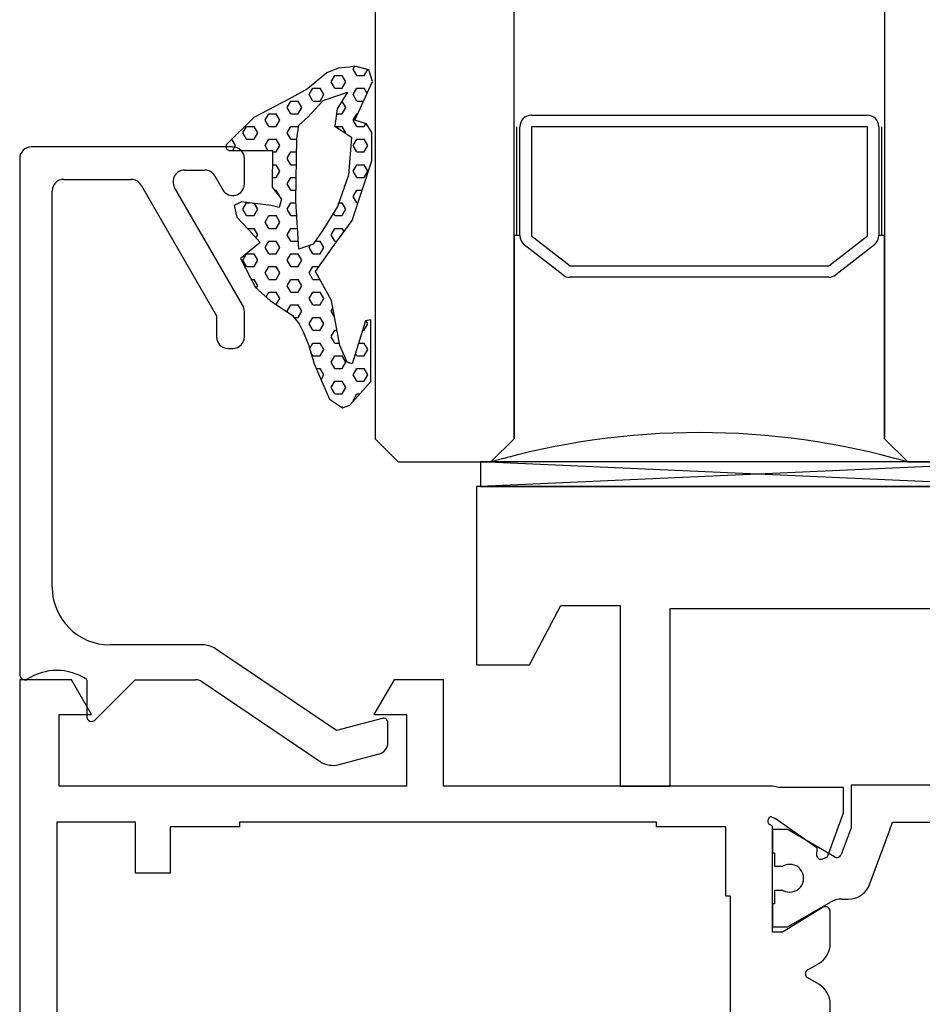
# Model space of a CAD drawing. Units: inches. Extents: x 5806 to 7007, y 27317 to 31095.
# Drawn here: x 6059 to 6098, y 28681 to 28724 of the extents above; entities that cross this region are included whole.
import ezdxf

# ---------------------------------------------------------------- set-up
doc = ezdxf.new("R2010")
doc.units = ezdxf.units.IN
doc.header["$MEASUREMENT"] = 0
doc.layers.add('freecads.com', color=7, linetype='Continuous')

msp = doc.modelspace()

# ---------------------------------------------------------------- linework, layer by layer
at = {"layer": 'freecads.com'}
for p, q in [((6074.453, 29217.048, -52537.381), (6074.453, 28705.692, -52537.381)), ((6080.453, 28705.692, -52537.381), (6080.453, 29217.048, -52537.381)), ((6096.453, 29217.048, -52537.381), (6096.453, 28705.692, -52537.381)), ((6072.371, 28721.493, -52537.374), (6071.527, 28720.803, -52537.374)), ((6072.854, 28721.693, -52537.374), (6072.371, 28721.493, -52537.374)), ((6073.336, 28721.733, -52537.374), (6072.854, 28721.693, -52537.374)), ((6073.578, 28721.773, -52537.374), (6073.336, 28721.733, -52537.374)), ((6073.51, 28721.648, -52537.374), (6073.582, 28721.772, -52537.374)), ((6073.669, 28721.373, -52537.374), (6073.51, 28721.648, -52537.374)), ((6074.181, 28721.613, -52537.374), (6073.578, 28721.773, -52537.374)), ((6073.986, 28721.373, -52537.374), (6074.132, 28721.626, -52537.374)), ((6074.344, 28721.11, -52537.374), (6074.181, 28721.613, -52537.374)), ((6072.557, 28721.098, -52537.374), (6072.716, 28721.373, -52537.374)), ((6072.716, 28720.823, -52537.374), (6072.557, 28721.098, -52537.374)), ((6072.716, 28721.373, -52537.374), (6073.034, 28721.373, -52537.374)), ((6073.192, 28721.098, -52537.374), (6073.034, 28721.373, -52537.374)), ((6073.034, 28720.823, -52537.374), (6073.192, 28721.098, -52537.374)), ((6073.583, 28719.439, -52537.374), (6074.344, 28721.11, -52537.374)), ((6073.669, 28721.373, -52537.374), (6073.986, 28721.373, -52537.374)), ((6071.527, 28720.803, -52537.374), (6070.73, 28720.353, -52537.374)), ((6071.605, 28720.548, -52537.374), (6071.764, 28720.823, -52537.374)), ((6071.764, 28720.273, -52537.374), (6071.605, 28720.548, -52537.374)), ((6071.764, 28720.823, -52537.374), (6072.081, 28720.823, -52537.374)), ((6072.24, 28720.548, -52537.374), (6072.081, 28720.823, -52537.374)), ((6072.081, 28720.273, -52537.374), (6072.24, 28720.548, -52537.374)), ((6072.21, 28720.289, -52537.374), (6073.256, 28720.65, -52537.374)), ((6072.716, 28720.823, -52537.374), (6073.034, 28720.823, -52537.374)), ((6073.256, 28720.65, -52537.374), (6072.813, 28719.929, -52537.374)), ((6073.51, 28720.548, -52537.374), (6073.669, 28720.823, -52537.374)), ((6073.669, 28720.273, -52537.374), (6073.51, 28720.548, -52537.374)), ((6073.669, 28720.823, -52537.374), (6073.986, 28720.823, -52537.374)), ((6074.113, 28720.603, -52537.374), (6073.986, 28720.823, -52537.374)), ((6070.73, 28720.353, -52537.374), (6069.21, 28719.568, -52537.374)), ((6070.652, 28719.998, -52537.374), (6070.811, 28720.273, -52537.374)), ((6070.811, 28720.273, -52537.374), (6071.129, 28720.273, -52537.374)), ((6071.287, 28719.998, -52537.374), (6071.129, 28720.273, -52537.374)), ((6071.527, 28719.559, -52537.374), (6072.21, 28720.289, -52537.374)), ((6071.764, 28720.273, -52537.374), (6072.081, 28720.273, -52537.374)), ((6073.025, 28720.273, -52537.374), (6073.034, 28720.273, -52537.374)), ((6073.192, 28719.998, -52537.374), (6073.034, 28720.273, -52537.374)), ((6073.669, 28720.273, -52537.374), (6073.963, 28720.273, -52537.374)), ((6069.7, 28719.448, -52537.374), (6069.859, 28719.723, -52537.374)), ((6069.859, 28719.723, -52537.374), (6070.176, 28719.723, -52537.374)), ((6070.335, 28719.448, -52537.374), (6070.176, 28719.723, -52537.374)), ((6070.811, 28719.723, -52537.374), (6070.652, 28719.998, -52537.374)), ((6070.811, 28719.723, -52537.374), (6071.129, 28719.723, -52537.374)), ((6071.129, 28719.723, -52537.374), (6071.287, 28719.998, -52537.374)), ((6072.813, 28719.929, -52537.374), (6072.709, 28719.181, -52537.374)), ((6072.785, 28719.723, -52537.374), (6073.034, 28719.723, -52537.374)), ((6073.034, 28719.723, -52537.374), (6073.192, 28719.998, -52537.374)), ((6073.51, 28719.448, -52537.374), (6073.669, 28719.723, -52537.374)), ((6073.669, 28719.723, -52537.374), (6073.712, 28719.723, -52537.374)), ((6069.21, 28719.568, -52537.374), (6068.02, 28718.381, -52537.374)), ((6069.859, 28719.173, -52537.374), (6069.7, 28719.448, -52537.374)), ((6070.176, 28719.173, -52537.374), (6070.335, 28719.448, -52537.374)), ((6071.153, 28719.236, -52537.374), (6071.527, 28719.559, -52537.374)), ((6073.669, 28719.173, -52537.374), (6073.51, 28719.448, -52537.374)), ((6074.078, 28719.287, -52537.374), (6073.583, 28719.439, -52537.374)), ((6073.986, 28719.173, -52537.374), (6074.056, 28719.294, -52537.374)), ((6074.306, 28718.908, -52537.374), (6074.078, 28719.287, -52537.374)), ((6081.203, 28719.662, -52537.381), (6086.454, 28719.663, -52537.381)), ((6086.454, 28719.663, -52537.381), (6095.704, 28719.663, -52537.381)), ((6068.747, 28718.898, -52537.374), (6068.906, 28719.173, -52537.374)), ((6068.906, 28718.623, -52537.374), (6068.747, 28718.898, -52537.374)), ((6068.906, 28719.173, -52537.374), (6069.224, 28719.173, -52537.374)), ((6069.382, 28718.898, -52537.374), (6069.224, 28719.173, -52537.374)), ((6069.224, 28718.623, -52537.374), (6069.382, 28718.898, -52537.374)), ((6069.859, 28719.173, -52537.374), (6070.176, 28719.173, -52537.374)), ((6070.652, 28718.898, -52537.374), (6070.811, 28719.173, -52537.374)), ((6070.811, 28718.623, -52537.374), (6070.652, 28718.898, -52537.374)), ((6070.811, 28719.173, -52537.374), (6071.129, 28719.173, -52537.374)), ((6071.078, 28718.665, -52537.374), (6071.153, 28719.236, -52537.374)), ((6071.142, 28719.15, -52537.374), (6071.129, 28719.173, -52537.374)), ((6072.709, 28719.181, -52537.374), (6073.43, 28718.718, -52537.374)), ((6072.721, 28719.173, -52537.374), (6073.034, 28719.173, -52537.374)), ((6073.192, 28718.898, -52537.374), (6073.034, 28719.173, -52537.374)), ((6073.181, 28718.878, -52537.374), (6073.192, 28718.898, -52537.374)), ((6073.669, 28719.173, -52537.374), (6073.986, 28719.173, -52537.374)), ((6074.306, 28717.693, -52537.374), (6074.306, 28718.908, -52537.374)), ((6080.578, 28714.458, -52537.381), (6080.578, 28719.159, -52537.381)), ((6080.703, 28714.462, -52537.381), (6080.703, 28719.162, -52537.381)), ((6086.461, 28719.16, -52537.381), (6081.211, 28719.16, -52537.381)), ((6081.211, 28719.16, -52537.381), (6081.211, 28714.459, -52537.381)), ((6095.712, 28719.159, -52537.381), (6086.461, 28719.16, -52537.381)), ((6095.712, 28714.458, -52537.381), (6095.712, 28719.159, -52537.381)), ((6096.204, 28719.163, -52537.381), (6096.204, 28714.462, -52537.381)), ((6096.329, 28714.458, -52537.381), (6096.329, 28719.159, -52537.381)), ((6068.263, 28718.623, -52537.374), (6068.271, 28718.623, -52537.374)), ((6068.43, 28718.348, -52537.374), (6068.271, 28718.623, -52537.374)), ((6068.906, 28718.623, -52537.374), (6069.224, 28718.623, -52537.374)), ((6069.7, 28718.348, -52537.374), (6069.859, 28718.623, -52537.374)), ((6069.859, 28718.623, -52537.374), (6070.176, 28718.623, -52537.374)), ((6070.335, 28718.348, -52537.374), (6070.176, 28718.623, -52537.374)), ((6070.811, 28718.623, -52537.374), (6071.078, 28718.623, -52537.374)), ((6071.029, 28715.96, -52537.374), (6071.078, 28718.665, -52537.374)), ((6073.43, 28718.718, -52537.374), (6073.303, 28717.074, -52537.374)), ((6073.51, 28718.348, -52537.374), (6073.669, 28718.623, -52537.374)), ((6073.669, 28718.623, -52537.374), (6073.986, 28718.623, -52537.374)), ((6074.145, 28718.348, -52537.374), (6073.986, 28718.623, -52537.374)), ((6068.306, 28718.291, -52537.393), (6059.606, 28718.291, -52537.393)), ((6068.02, 28718.381, -52537.374), (6068.02, 28718.224, -52537.374)), ((6068.02, 28718.224, -52537.374), (6068.157, 28718.137, -52537.374)), ((6068.157, 28718.137, -52537.374), (6070.023, 28718.137, -52537.374)), ((6068.308, 28718.137, -52537.374), (6068.43, 28718.348, -52537.374)), ((6069.822, 28718.137, -52537.374), (6069.7, 28718.348, -52537.374)), ((6070.023, 28718.137, -52537.374), (6070.004, 28716.554, -52537.374)), ((6070.022, 28718.073, -52537.374), (6070.176, 28718.073, -52537.374)), ((6070.176, 28718.073, -52537.374), (6070.335, 28718.348, -52537.374)), ((6070.652, 28717.799, -52537.374), (6070.811, 28718.073, -52537.374)), ((6070.811, 28718.073, -52537.374), (6071.068, 28718.073, -52537.374)), ((6073.669, 28718.073, -52537.374), (6073.51, 28718.348, -52537.374)), ((6073.669, 28718.073, -52537.374), (6073.986, 28718.073, -52537.374)), ((6073.986, 28718.073, -52537.374), (6074.145, 28718.348, -52537.374)), ((6059.106, 28717.791, -52537.393), (6059.106, 28695.491, -52537.393)), ((6068.806, 28717.469, -52537.393), (6068.806, 28717.791, -52537.393)), ((6070.811, 28717.523, -52537.374), (6070.652, 28717.798, -52537.374)), ((6073.468, 28715.111, -52537.374), (6074.306, 28717.693, -52537.374)), ((6066.227, 28717.291, -52537.393), (6067.093, 28717.291, -52537.393)), ((6068.806, 28716.691, -52537.393), (6068.806, 28717.469, -52537.393)), ((6070.016, 28717.523, -52537.374), (6070.176, 28717.523, -52537.374)), ((6070.335, 28717.248, -52537.374), (6070.176, 28717.523, -52537.374)), ((6070.176, 28716.974, -52537.374), (6070.335, 28717.249, -52537.374)), ((6070.811, 28717.523, -52537.374), (6071.057, 28717.523, -52537.374)), ((6073.51, 28717.249, -52537.374), (6073.669, 28717.524, -52537.374)), ((6073.669, 28716.973, -52537.374), (6073.51, 28717.248, -52537.374)), ((6073.669, 28717.523, -52537.374), (6073.986, 28717.523, -52537.374)), ((6074.145, 28717.248, -52537.374), (6073.986, 28717.523, -52537.374)), ((6073.986, 28716.974, -52537.374), (6074.145, 28717.249, -52537.374)), ((6061.006, 28716.891, -52537.393), (6063.918, 28716.891, -52537.393)), ((6067.526, 28717.041, -52537.393), (6067.873, 28716.441, -52537.393)), ((6070.009, 28716.974, -52537.374), (6070.176, 28716.974, -52537.374)), ((6070.652, 28716.699, -52537.374), (6070.811, 28716.974, -52537.374)), ((6070.811, 28716.974, -52537.374), (6071.047, 28716.974, -52537.374)), ((6073.303, 28717.074, -52537.374), (6072.828, 28715.724, -52537.374)), ((6073.192, 28716.698, -52537.374), (6073.179, 28716.722, -52537.374)), ((6073.669, 28716.974, -52537.374), (6073.986, 28716.974, -52537.374)), ((6060.506, 28699.291, -52537.393), (6060.506, 28716.391, -52537.393)), ((6064.351, 28716.641, -52537.393), (6067.606, 28711.004, -52537.393)), ((6068.739, 28711.441, -52537.393), (6065.794, 28716.541, -52537.393)), ((6070.004, 28716.554, -52537.374), (6070.406, 28716.034, -52537.374)), ((6070.105, 28716.424, -52537.374), (6070.176, 28716.424, -52537.374)), ((6070.335, 28716.149, -52537.374), (6070.176, 28716.424, -52537.374)), ((6070.811, 28716.424, -52537.374), (6070.652, 28716.698, -52537.374)), ((6070.811, 28716.424, -52537.374), (6071.037, 28716.424, -52537.374)), ((6073.137, 28716.603, -52537.374), (6073.192, 28716.699, -52537.374)), ((6073.51, 28716.149, -52537.374), (6073.669, 28716.424, -52537.374)), ((6073.669, 28716.424, -52537.374), (6073.894, 28716.424, -52537.374)), ((6068.69, 28715.913, -52537.374), (6068.367, 28715.756, -52537.374)), ((6069.966, 28715.756, -52537.374), (6068.69, 28715.913, -52537.374)), ((6068.747, 28715.599, -52537.374), (6068.906, 28715.874, -52537.374)), ((6068.906, 28715.874, -52537.374), (6069.008, 28715.874, -52537.374)), ((6070.406, 28716.034, -52537.374), (6070.309, 28715.68, -52537.374)), ((6070.327, 28716.136, -52537.374), (6070.335, 28716.149, -52537.374)), ((6070.652, 28715.599, -52537.374), (6070.811, 28715.874, -52537.374)), ((6070.811, 28715.874, -52537.374), (6071.034, 28715.874, -52537.374)), ((6071.153, 28713.875, -52537.374), (6071.029, 28715.96, -52537.374)), ((6072.88, 28715.874, -52537.374), (6073.034, 28715.874, -52537.374)), ((6073.192, 28715.599, -52537.374), (6073.034, 28715.874, -52537.374)), ((6073.669, 28715.874, -52537.374), (6073.51, 28716.149, -52537.374)), ((6073.669, 28715.874, -52537.374), (6073.716, 28715.874, -52537.374)), ((6068.367, 28715.756, -52537.374), (6068.481, 28715.263, -52537.374)), ((6068.906, 28715.324, -52537.374), (6068.747, 28715.599, -52537.374)), ((6069.224, 28715.324, -52537.374), (6069.382, 28715.599, -52537.374)), ((6069.382, 28715.599, -52537.374), (6069.24, 28715.845, -52537.374)), ((6070.309, 28715.68, -52537.374), (6069.966, 28715.756, -52537.374)), ((6070.811, 28715.324, -52537.374), (6070.652, 28715.599, -52537.374)), ((6072.828, 28715.724, -52537.374), (6072.188, 28714.695, -52537.374)), ((6073.034, 28715.324, -52537.374), (6073.192, 28715.599, -52537.374)), ((6068.481, 28715.263, -52537.374), (6068.981, 28714.726, -52537.374)), ((6068.906, 28715.324, -52537.374), (6069.224, 28715.324, -52537.374)), ((6069.7, 28715.049, -52537.374), (6069.859, 28715.324, -52537.374)), ((6069.859, 28714.774, -52537.374), (6069.7, 28715.049, -52537.374)), ((6069.859, 28715.324, -52537.374), (6070.176, 28715.324, -52537.374)), ((6070.335, 28715.049, -52537.374), (6070.176, 28715.324, -52537.374)), ((6070.176, 28714.774, -52537.374), (6070.335, 28715.049, -52537.374)), ((6070.811, 28715.324, -52537.374), (6071.067, 28715.324, -52537.374)), ((6072.592, 28713.934, -52537.374), (6073.468, 28715.111, -52537.374)), ((6072.716, 28715.324, -52537.374), (6072.65, 28715.438, -52537.374)), ((6072.716, 28715.324, -52537.374), (6073.034, 28715.324, -52537.374)), ((6068.936, 28714.774, -52537.374), (6069.224, 28714.774, -52537.374)), ((6068.981, 28714.726, -52537.374), (6069.485, 28714.161, -52537.374)), ((6069.382, 28714.499, -52537.374), (6069.224, 28714.774, -52537.374)), ((6069.859, 28714.774, -52537.374), (6070.176, 28714.774, -52537.374)), ((6070.652, 28714.499, -52537.374), (6070.811, 28714.774, -52537.374)), ((6070.811, 28714.774, -52537.374), (6071.099, 28714.774, -52537.374)), ((6072.188, 28714.695, -52537.374), (6071.776, 28714.098, -52537.374)), ((6072.557, 28714.499, -52537.374), (6072.716, 28714.774, -52537.374)), ((6072.716, 28714.774, -52537.374), (6073.034, 28714.774, -52537.374)), ((6073.114, 28714.635, -52537.374), (6073.034, 28714.774, -52537.374)), ((6069.304, 28714.363, -52537.374), (6069.382, 28714.499, -52537.374)), ((6069.7, 28713.949, -52537.374), (6069.859, 28714.224, -52537.374)), ((6069.859, 28714.224, -52537.374), (6070.176, 28714.224, -52537.374)), ((6070.335, 28713.949, -52537.374), (6070.176, 28714.224, -52537.374)), ((6070.811, 28714.224, -52537.374), (6070.652, 28714.499, -52537.374)), ((6070.811, 28714.224, -52537.374), (6071.129, 28714.224, -52537.374)), ((6071.129, 28714.224, -52537.374), (6071.132, 28714.23, -52537.374)), ((6071.862, 28714.224, -52537.374), (6072.081, 28714.224, -52537.374)), ((6072.24, 28713.949, -52537.374), (6072.081, 28714.224, -52537.374)), ((6072.716, 28714.224, -52537.374), (6072.557, 28714.499, -52537.374)), ((6072.716, 28714.224, -52537.374), (6072.808, 28714.224, -52537.374)), ((6080.703, 28714.462, -52537.381), (6080.453, 28714.462, -52537.381)), ((6080.453, 28714.462, -52537.381), (6080.453, 28705.692, -52537.381)), ((6081.211, 28714.459, -52537.381), (6082.873, 28713.16, -52537.381)), ((6094.049, 28713.159, -52537.381), (6095.712, 28714.458, -52537.381)), ((6096.454, 28714.462, -52537.381), (6096.204, 28714.462, -52537.381)), ((6096.454, 28705.692, -52537.381), (6096.454, 28714.462, -52537.381)), ((6069.485, 28714.161, -52537.374), (6068.633, 28713.478, -52537.374)), ((6069.859, 28713.674, -52537.374), (6069.7, 28713.949, -52537.374)), ((6070.176, 28713.674, -52537.374), (6070.335, 28713.949, -52537.374)), ((6071.776, 28714.098, -52537.374), (6071.153, 28713.875, -52537.374)), ((6071.605, 28713.949, -52537.374), (6071.669, 28714.06, -52537.374)), ((6071.764, 28713.674, -52537.374), (6071.605, 28713.949, -52537.374)), ((6071.879, 28712.909, -52537.374), (6072.592, 28713.934, -52537.374)), ((6072.081, 28713.674, -52537.374), (6072.24, 28713.949, -52537.374)), ((6082.558, 28712.768, -52537.381), (6080.895, 28714.068, -52537.381)), ((6082.558, 28712.768, -52537.381), (6080.895, 28714.068, -52537.381)), ((6096.012, 28714.068, -52537.381), (6094.349, 28712.769, -52537.381)), ((6096.012, 28714.068, -52537.381), (6094.349, 28712.769, -52537.381)), ((6068.633, 28713.478, -52537.374), (6069.281, 28712.226, -52537.374)), ((6068.747, 28713.399, -52537.374), (6068.906, 28713.674, -52537.374)), ((6068.906, 28713.124, -52537.374), (6068.747, 28713.399, -52537.374)), ((6068.906, 28713.674, -52537.374), (6069.224, 28713.674, -52537.374)), ((6069.382, 28713.399, -52537.374), (6069.224, 28713.674, -52537.374)), ((6069.224, 28713.124, -52537.374), (6069.382, 28713.399, -52537.374)), ((6069.859, 28713.674, -52537.374), (6070.176, 28713.674, -52537.374)), ((6070.652, 28713.399, -52537.374), (6070.811, 28713.674, -52537.374)), ((6070.811, 28713.124, -52537.374), (6070.652, 28713.399, -52537.374)), ((6070.811, 28713.674, -52537.374), (6071.129, 28713.674, -52537.374)), ((6071.287, 28713.399, -52537.374), (6071.129, 28713.674, -52537.374)), ((6071.129, 28713.124, -52537.374), (6071.287, 28713.399, -52537.374)), ((6071.764, 28713.674, -52537.374), (6072.081, 28713.674, -52537.374)), ((6068.906, 28713.124, -52537.374), (6069.224, 28713.124, -52537.374)), ((6069.7, 28712.849, -52537.374), (6069.859, 28713.124, -52537.374)), ((6069.859, 28713.124, -52537.374), (6070.176, 28713.124, -52537.374)), ((6070.335, 28712.849, -52537.374), (6070.176, 28713.124, -52537.374)), ((6070.811, 28713.124, -52537.374), (6071.129, 28713.124, -52537.374)), ((6071.605, 28712.849, -52537.374), (6071.764, 28713.124, -52537.374)), ((6071.764, 28713.124, -52537.374), (6072.028, 28713.124, -52537.374)), ((6072.564, 28711.656, -52537.374), (6071.879, 28712.909, -52537.374)), ((6082.873, 28713.16, -52537.381), (6086.461, 28713.16, -52537.381)), ((6086.461, 28713.16, -52537.381), (6094.049, 28713.159, -52537.381)), ((6069.101, 28712.574, -52537.374), (6069.224, 28712.574, -52537.374)), ((6069.382, 28712.299, -52537.374), (6069.224, 28712.574, -52537.374)), ((6069.859, 28712.574, -52537.374), (6069.7, 28712.849, -52537.374)), ((6069.859, 28712.574, -52537.374), (6070.176, 28712.574, -52537.374)), ((6070.176, 28712.574, -52537.374), (6070.335, 28712.849, -52537.374)), ((6070.652, 28712.299, -52537.374), (6070.811, 28712.574, -52537.374)), ((6070.811, 28712.574, -52537.374), (6071.129, 28712.574, -52537.374)), ((6071.287, 28712.299, -52537.374), (6071.129, 28712.574, -52537.374)), ((6071.764, 28712.574, -52537.374), (6071.605, 28712.849, -52537.374)), ((6071.764, 28712.574, -52537.374), (6072.062, 28712.574, -52537.374)), ((6086.454, 28712.663, -52537.381), (6082.866, 28712.662, -52537.381)), ((6094.042, 28712.663, -52537.381), (6082.866, 28712.662, -52537.381)), ((6094.042, 28712.663, -52537.381), (6086.454, 28712.663, -52537.381)), ((6069.281, 28712.226, -52537.374), (6069.928, 28711.656, -52537.374)), ((6069.32, 28712.191, -52537.374), (6069.382, 28712.299, -52537.374)), ((6070.811, 28712.024, -52537.374), (6070.652, 28712.299, -52537.374)), ((6071.129, 28712.024, -52537.374), (6071.287, 28712.299, -52537.374)), ((6069.741, 28711.821, -52537.374), (6069.859, 28712.024, -52537.374)), ((6069.859, 28712.024, -52537.374), (6070.176, 28712.024, -52537.374)), ((6069.928, 28711.656, -52537.374), (6070.88, 28711.011, -52537.374)), ((6070.335, 28711.749, -52537.374), (6070.176, 28712.024, -52537.374)), ((6070.182, 28711.484, -52537.374), (6070.335, 28711.749, -52537.374)), ((6070.811, 28712.024, -52537.374), (6071.129, 28712.024, -52537.374)), ((6071.605, 28711.749, -52537.374), (6071.764, 28712.024, -52537.374)), ((6071.764, 28711.474, -52537.374), (6071.605, 28711.749, -52537.374)), ((6071.764, 28712.024, -52537.374), (6072.081, 28712.024, -52537.374)), ((6072.24, 28711.749, -52537.374), (6072.081, 28712.024, -52537.374)), ((6072.081, 28711.474, -52537.374), (6072.24, 28711.749, -52537.374)), ((6072.935, 28709.72, -52537.374), (6072.564, 28711.656, -52537.374)), ((6068.806, 28710.091, -52537.393), (6068.806, 28711.191, -52537.393)), ((6068.806, 28711.191, -52537.393), (6068.806, 28711.191, -52537.393)), ((6070.652, 28711.199, -52537.374), (6070.811, 28711.474, -52537.374)), ((6070.685, 28711.143, -52537.374), (6070.652, 28711.199, -52537.374)), ((6070.811, 28711.474, -52537.374), (6071.129, 28711.474, -52537.374)), ((6071.287, 28711.199, -52537.374), (6071.129, 28711.474, -52537.374)), ((6071.129, 28710.924, -52537.374), (6071.287, 28711.199, -52537.374)), ((6071.764, 28711.474, -52537.374), (6072.081, 28711.474, -52537.374)), ((6072.557, 28711.199, -52537.374), (6072.628, 28711.322, -52537.374)), ((6072.698, 28710.955, -52537.374), (6072.557, 28711.199, -52537.374)), ((6067.606, 28711.004, -52537.393), (6067.606, 28710.091, -52537.393)), ((6070.88, 28711.011, -52537.374), (6071.178, 28710.648, -52537.374)), ((6070.951, 28710.924, -52537.374), (6071.129, 28710.924, -52537.374)), ((6071.605, 28710.649, -52537.374), (6071.764, 28710.924, -52537.374)), ((6071.764, 28710.924, -52537.374), (6072.081, 28710.924, -52537.374)), ((6072.24, 28710.649, -52537.374), (6072.081, 28710.924, -52537.374)), ((6074.039, 28710.783, -52537.374), (6073.468, 28708.923, -52537.374)), ((6074.268, 28710.821, -52537.374), (6074.039, 28710.783, -52537.374)), ((6074.145, 28710.649, -52537.374), (6074.065, 28710.787, -52537.374)), ((6074.268, 28708.163, -52537.374), (6074.268, 28710.821, -52537.374)), ((6071.178, 28710.648, -52537.374), (6071.352, 28710.301, -52537.374)), ((6071.764, 28710.374, -52537.374), (6071.605, 28710.649, -52537.374)), ((6071.764, 28710.374, -52537.374), (6072.081, 28710.374, -52537.374)), ((6072.081, 28710.375, -52537.374), (6072.24, 28710.649, -52537.374)), ((6072.557, 28710.1, -52537.374), (6072.716, 28710.375, -52537.374)), ((6072.716, 28710.374, -52537.374), (6072.81, 28710.374, -52537.374)), ((6073.914, 28710.374, -52537.374), (6073.986, 28710.374, -52537.374)), ((6073.986, 28710.375, -52537.374), (6074.145, 28710.649, -52537.374)), ((6071.352, 28710.301, -52537.374), (6071.595, 28709.723, -52537.374)), ((6072.716, 28709.824, -52537.374), (6072.557, 28710.099, -52537.374)), ((6068.106, 28709.591, -52537.393), (6068.313, 28709.591, -52537.393)), ((6071.595, 28709.723, -52537.374), (6071.818, 28708.928, -52537.374)), ((6071.631, 28709.594, -52537.374), (6071.764, 28709.825, -52537.374)), ((6071.764, 28709.825, -52537.374), (6072.081, 28709.825, -52537.374)), ((6072.24, 28709.549, -52537.374), (6072.081, 28709.824, -52537.374)), ((6072.081, 28709.275, -52537.374), (6072.24, 28709.55, -52537.374)), ((6072.716, 28709.825, -52537.374), (6072.915, 28709.825, -52537.374)), ((6073.24, 28708.998, -52537.374), (6072.935, 28709.72, -52537.374)), ((6073.745, 28709.825, -52537.374), (6073.986, 28709.825, -52537.374)), ((6074.145, 28709.549, -52537.374), (6073.986, 28709.824, -52537.374)), ((6073.986, 28709.275, -52537.374), (6074.145, 28709.55, -52537.374)), ((6071.764, 28709.274, -52537.374), (6071.679, 28709.42, -52537.374)), ((6071.764, 28709.275, -52537.374), (6072.081, 28709.275, -52537.374)), ((6072.557, 28709, -52537.374), (6072.716, 28709.275, -52537.374)), ((6072.716, 28709.275, -52537.374), (6073.034, 28709.275, -52537.374)), ((6073.192, 28709, -52537.374), (6073.034, 28709.274, -52537.374)), ((6073.669, 28709.274, -52537.374), (6073.608, 28709.379, -52537.374)), ((6073.669, 28709.275, -52537.374), (6073.986, 28709.275, -52537.374)), ((6071.818, 28708.928, -52537.374), (6072.478, 28707.404, -52537.374)), ((6071.906, 28708.725, -52537.374), (6072.081, 28708.725, -52537.374)), ((6072.24, 28708.45, -52537.374), (6072.081, 28708.725, -52537.374)), ((6072.716, 28708.725, -52537.374), (6072.557, 28709, -52537.374)), ((6072.716, 28708.725, -52537.374), (6073.034, 28708.725, -52537.374)), ((6073.034, 28708.725, -52537.374), (6073.192, 28709, -52537.374)), ((6073.468, 28708.923, -52537.374), (6073.24, 28708.998, -52537.374)), ((6073.51, 28708.45, -52537.374), (6073.669, 28708.725, -52537.374)), ((6073.669, 28708.725, -52537.374), (6073.986, 28708.725, -52537.374)), ((6074.145, 28708.45, -52537.374), (6073.986, 28708.725, -52537.374)), ((6072.117, 28708.237, -52537.374), (6072.24, 28708.45, -52537.374)), ((6073.669, 28708.175, -52537.374), (6073.51, 28708.45, -52537.374)), ((6073.986, 28708.175, -52537.374), (6074.145, 28708.45, -52537.374)), ((6072.557, 28707.9, -52537.374), (6072.716, 28708.175, -52537.374)), ((6072.716, 28707.625, -52537.374), (6072.557, 28707.9, -52537.374)), ((6072.716, 28708.175, -52537.374), (6073.034, 28708.175, -52537.374)), ((6073.192, 28707.9, -52537.374), (6073.034, 28708.175, -52537.374)), ((6073.034, 28707.625, -52537.374), (6073.192, 28707.9, -52537.374)), ((6073.354, 28707.138, -52537.374), (6074.268, 28708.163, -52537.374)), ((6073.669, 28708.175, -52537.374), (6073.986, 28708.175, -52537.374)), ((6072.478, 28707.404, -52537.374), (6073.049, 28707.024, -52537.374)), ((6072.716, 28707.625, -52537.374), (6073.034, 28707.625, -52537.374)), ((6073.51, 28707.35, -52537.374), (6073.669, 28707.625, -52537.374)), ((6073.669, 28707.625, -52537.374), (6073.788, 28707.625, -52537.374)), ((6072.973, 28707.075, -52537.374), (6073.034, 28707.075, -52537.374)), ((6073.06, 28707.028, -52537.374), (6073.034, 28707.075, -52537.374)), ((6073.049, 28707.024, -52537.374), (6073.354, 28707.138, -52537.374)), ((6073.523, 28707.327, -52537.374), (6073.51, 28707.35, -52537.374)), ((6074.453, 28705.692, -52537.381), (6075.453, 28704.692, -52537.381)), ((6080.453, 28705.692, -52537.381), (6079.453, 28704.692, -52537.381)), ((6079.453, 28704.692, -52537.381), (6080.453, 28705.692, -52537.381)), ((6096.453, 28705.692, -52537.381), (6097.453, 28704.692, -52537.381)), ((6097.453, 28704.692, -52537.381), (6096.454, 28705.692, -52537.381)), ((6075.453, 28704.692, -52537.381), (6079.453, 28704.692, -52537.381)), ((6103.009, 28704.692, -52537.381), (6079.009, 28703.636, -52537.381)), ((6103.009, 28703.636, -52537.381), (6079.009, 28704.692, -52537.381)), ((6103.009, 28704.692, -52537.393), (6079.009, 28704.692, -52537.393)), ((6079.009, 28704.692, -52537.393), (6079.009, 28703.636, -52537.393)), ((6097.453, 28704.692, -52537.381), (6101.453, 28704.692, -52537.381)), ((6078.827, 28703.636, -52537.393), (6078.824, 28695.938, -52537.393)), ((6103.009, 28703.636, -52537.393), (6078.827, 28703.636, -52537.393)), ((6079.009, 28703.636, -52537.393), (6103.009, 28703.636, -52537.393)), ((6081.118, 28695.938, -52537.393), (6082.467, 28698.494, -52537.393)), ((6082.467, 28698.494, -52537.393), (6085.03, 28698.494, -52537.393)), ((6085.03, 28698.494, -52537.393), (6085.03, 28690.692, -52537.393)), ((6087.189, 28690.692, -52537.393), (6087.189, 28698.359, -52537.393)), ((6087.189, 28698.359, -52537.393), (6102.84, 28698.359, -52537.393)), ((6067, 28696.791, -52537.393), (6063.006, 28696.791, -52537.393)), ((6072.788, 28693.093, -52537.393), (6067.559, 28696.62, -52537.393)), ((6078.824, 28695.938, -52537.393), (6081.118, 28695.938, -52537.393)), ((6061.338, 28695.291, -52537.393), (6059.104, 28695.291, -52537.393)), ((6059.104, 28695.291, -52537.393), (6059.104, 28649.942, -52537.393)), ((6059.306, 28695.291, -52537.393), (6059.406, 28695.291, -52537.393)), ((6062.204, 28693.791, -52537.393), (6061.338, 28695.291, -52537.393)), ((6062.006, 28695.291, -52537.393), (6062.006, 28693.691, -52537.393)), ((6062.347, 28693.55, -52537.393), (6064.089, 28695.291, -52537.393)), ((6064.089, 28695.291, -52537.393), (6066.694, 28695.291, -52537.393)), ((6066.973, 28695.206, -52537.393), (6072.078, 28691.763, -52537.393)), ((6075.27, 28695.291, -52537.393), (6074.404, 28693.791, -52537.393)), ((6077.404, 28695.291, -52537.393), (6075.27, 28695.291, -52537.393)), ((6077.404, 28690.692, -52537.393), (6077.404, 28695.291, -52537.393)), ((6060.804, 28690.692, -52537.393), (6060.804, 28693.791, -52537.393)), ((6060.804, 28693.791, -52537.393), (6062.204, 28693.791, -52537.393)), ((6074.404, 28693.791, -52537.393), (6075.804, 28693.791, -52537.393)), ((6075.804, 28693.791, -52537.393), (6075.804, 28690.692, -52537.393)), ((6074.754, 28693.62, -52537.393), (6072.788, 28693.093, -52537.393)), ((6075.006, 28692.575, -52537.393), (6075.006, 28693.427, -52537.393)), ((6072.896, 28691.626, -52537.393), (6074.635, 28692.092, -52537.393)), ((6075.804, 28690.692, -52537.393), (6060.804, 28690.692, -52537.393)), ((6091.61, 28690.691, -52537.393), (6077.404, 28690.692, -52537.393)), ((6085.03, 28690.692, -52537.393), (6087.189, 28690.692, -52537.393)), ((6091.888, 28690.634, -52537.393), (6091.61, 28690.691, -52537.393)), ((6094.685, 28690.634, -52537.393), (6091.888, 28690.634, -52537.393)), ((6094.684, 28690.433, -52537.393), (6094.685, 28690.634, -52537.393)), ((6094.684, 28689.546, -52537.393), (6094.684, 28690.433, -52537.393)), ((6095.506, 28690.741, -52537.393), (6095.006, 28690.741, -52537.393)), ((6095.006, 28690.741, -52537.393), (6095.006, 28690.241, -52537.393)), ((6103.206, 28690.741, -52537.393), (6095.506, 28690.741, -52537.393)), ((6095.006, 28690.241, -52537.393), (6095.006, 28688.901, -52537.393)), ((6093.994, 28687.65, -52537.393), (6094.684, 28689.546, -52537.393)), ((6064.101, 28689.141, -52537.393), (6060.704, 28689.141, -52537.393)), ((6060.704, 28689.141, -52537.393), (6060.704, 28673.741, -52537.393)), ((6064.101, 28687.192, -52537.393), (6064.101, 28689.141, -52537.393)), ((6086.601, 28689.141, -52537.393), (6068.601, 28689.141, -52537.393)), ((6068.601, 28689.141, -52537.393), (6068.601, 28688.941, -52537.393)), ((6086.601, 28688.941, -52537.393), (6086.601, 28689.141, -52537.393)), ((6091.537, 28689.378, -52537.393), (6091.701, 28689.319, -52537.393)), ((6091.701, 28689.319, -52537.393), (6091.725, 28689.31, -52537.393)), ((6091.725, 28689.31, -52537.393), (6093.438, 28688.11, -52537.393)), ((6096.677, 28688.813, -52537.393), (6096.797, 28689.141, -52537.393)), ((6096.797, 28689.141, -52537.393), (6101.066, 28689.141, -52537.393)), ((6068.601, 28688.941, -52537.393), (6065.601, 28688.941, -52537.393)), ((6065.601, 28688.941, -52537.393), (6065.601, 28687.192, -52537.393)), ((6089.601, 28688.941, -52537.393), (6086.601, 28688.941, -52537.393)), ((6089.601, 28685.941, -52537.393), (6089.601, 28688.941, -52537.393)), ((6091.608, 28688.96, -52537.393), (6091.508, 28689.018, -52537.393)), ((6092.006, 28688.818, -52537.393), (6091.606, 28688.818, -52537.393)), ((6091.606, 28688.818, -52537.393), (6091.606, 28688.418, -52537.393)), ((6091.608, 28688.845, -52537.393), (6091.608, 28688.96, -52537.393)), ((6091.608, 28684.391, -52537.393), (6091.608, 28688.845, -52537.393)), ((6092.212, 28688.818, -52537.393), (6092.006, 28688.818, -52537.393)), ((6092.266, 28688.818, -52537.393), (6092.212, 28688.818, -52537.393)), ((6092.312, 28688.791, -52537.393), (6092.266, 28688.818, -52537.393)), ((6094.297, 28687.645, -52537.393), (6092.312, 28688.791, -52537.393)), ((6095.006, 28688.901, -52537.393), (6094.584, 28687.75, -52537.393)), ((6095.821, 28686.474, -52537.393), (6096.677, 28688.813, -52537.393)), ((6091.606, 28688.418, -52537.393), (6091.606, 28687.818, -52537.393)), ((6091.606, 28687.818, -52537.393), (6091.706, 28687.818, -52537.393)), ((6091.706, 28687.818, -52537.393), (6091.706, 28687.443, -52537.393)), ((6093.438, 28688.11, -52537.393), (6093.533, 28688.044, -52537.393)), ((6093.523, 28687.929, -52537.393), (6093.508, 28687.754, -52537.393)), ((6093.533, 28688.044, -52537.393), (6093.523, 28687.929, -52537.393)), ((6091.706, 28687.443, -52537.393), (6091.706, 28687.243, -52537.393)), ((6093.791, 28687.556, -52537.393), (6093.994, 28687.65, -52537.393)), ((6064.101, 28686.942, -52537.393), (6064.101, 28687.192, -52537.393)), ((6065.601, 28687.192, -52537.393), (6065.601, 28686.942, -52537.393)), ((6091.706, 28687.243, -52537.393), (6091.906, 28687.243, -52537.393)), ((6091.906, 28687.243, -52537.393), (6092.065, 28687.243, -52537.393)), ((6064.351, 28686.942, -52537.393), (6064.101, 28686.942, -52537.393)), ((6065.351, 28686.942, -52537.393), (6064.351, 28686.942, -52537.393)), ((6065.601, 28686.942, -52537.393), (6065.351, 28686.942, -52537.393)), ((6091.906, 28686.193, -52537.393), (6091.706, 28686.193, -52537.393)), ((6091.706, 28686.193, -52537.393), (6091.706, 28685.993, -52537.393)), ((6092.065, 28686.193, -52537.393), (6091.906, 28686.193, -52537.393)), ((6089.801, 28685.941, -52537.393), (6089.601, 28685.941, -52537.393)), ((6089.801, 28676.941, -52537.393), (6089.801, 28685.941, -52537.393)), ((6091.706, 28685.993, -52537.393), (6091.706, 28685.618, -52537.393)), ((6094.612, 28685.818, -52537.393), (6094.882, 28685.818, -52537.393)), ((6091.706, 28685.618, -52537.393), (6091.606, 28685.618, -52537.393)), ((6091.606, 28685.618, -52537.393), (6091.606, 28685.018, -52537.393)), ((6093.808, 28685.464, -52537.393), (6092.044, 28684.391, -52537.393)), ((6092.312, 28684.645, -52537.393), (6094.112, 28685.684, -52537.393)), ((6094.108, 28683.906, -52537.393), (6094.108, 28685.291, -52537.393)), ((6091.606, 28685.018, -52537.393), (6091.606, 28684.618, -52537.393)), ((6091.606, 28684.618, -52537.393), (6092.006, 28684.618, -52537.393)), ((6092.006, 28684.618, -52537.393), (6092.212, 28684.618, -52537.393)), ((6092.212, 28684.618, -52537.393), (6092.266, 28684.618, -52537.393)), ((6092.266, 28684.618, -52537.393), (6092.312, 28684.645, -52537.393)), ((6091.808, 28684.391, -52537.393), (6091.608, 28684.391, -52537.393)), ((6092.044, 28684.391, -52537.393), (6091.808, 28684.391, -52537.393)), ((6093.132, 28682.764, -52537.393), (6093.608, 28683.04, -52537.393)), ((6093.608, 28682.143, -52537.393), (6093.132, 28682.418, -52537.393)), ((6094.108, 28679.891, -52537.393), (6094.108, 28681.277, -52537.393))]:
    msp.add_line(p, q, dxfattribs=at)
for centre, radius, start, end in [((6081.203, 28719.162, -52537.381), 0.5, 90, 180), ((6095.704, 28719.163, -52537.381), 0.5, 0, 90), ((6059.606, 28717.791, -52537.393), 0.5, 89.9996, 179.9996), ((6068.306, 28717.791, -52537.393), 0.5, 360, 90), ((6066.227, 28716.791, -52537.393), 0.5, 89.9972, 209.9957), ((6067.093, 28716.791, -52537.393), 0.5, 30.001, 90.0017), ((6061.006, 28716.391, -52537.393), 0.5, 90, 180), ((6063.918, 28716.391, -52537.393), 0.5, 30.0037, 90), ((6068.306, 28716.691, -52537.393), 0.5, 209.9989, 0.0016), ((6081.203, 28714.462, -52537.381), 0.5, 180, 232), ((6081.203, 28714.462, -52537.381), 0.5, 180, 232), ((6095.704, 28714.462, -52537.381), 0.5, 308, 360), ((6095.704, 28714.462, -52537.381), 0.5, 308, 360), ((6082.866, 28713.162, -52537.381), 0.5, 232, 270), ((6082.866, 28713.162, -52537.381), 0.5, 231.9982, 270.0018), ((6094.042, 28713.163, -52537.381), 0.5, 270, 308), ((6094.042, 28713.163, -52537.381), 0.5, 270, 308), ((6068.306, 28711.191, -52537.393), 0.5, 359.9898, 29.9887), ((6068.106, 28710.091, -52537.393), 0.5, 180.0003, 270.0003), ((6068.306, 28710.091, -52537.393), 0.5, 270.8092, 359.9989), ((6088.453, 28673.305, -52537.381), 32.652, 74.0001, 105.9999), ((6063.006, 28699.291, -52537.393), 2.5, 180, 270), ((6067, 28695.791, -52537.393), 1, 55.9995, 90), ((6059.306, 28695.491, -52537.393), 0.2, 180, 270), ((6060.706, 28693.379, -52537.393), 2.313, 55.7945, 124.2055), ((6066.694, 28694.791, -52537.393), 0.5, 55.9997, 90), ((6062.206, 28693.691, -52537.393), 0.2, 179.9962, 314.9962), ((6074.806, 28693.427, -52537.393), 0.2, 0, 105.0002), ((6074.503, 28692.577, -52537.393), 0.503, 285.2225, 359.7789), ((6072.637, 28692.592, -52537.393), 1, 235.9957, 284.9958), ((6091.608, 28689.191, -52537.393), 0.2, 110.7695, 240.0025), ((6093.707, 28687.737, -52537.393), 0.2, 175.0067, 295.0256), ((6094.396, 28687.819, -52537.393), 0.2, 240.0287, 339.8831), ((6092.356, 28686.718, -52537.393), 0.6, 241.0457, 118.9543), ((6094.882, 28686.818, -52537.393), 1, 270.0046, 339.9057), ((6094.612, 28684.819, -52537.393), 0.999, 89.9847, 120.0051), ((6093.908, 28685.291, -52537.393), 0.2, 0.0046, 119.9969), ((6093.108, 28683.906, -52537.393), 1, 300.002, 359.9966), ((6093.232, 28682.591, -52537.393), 0.2, 120.0229, 239.9771), ((6093.108, 28681.276, -52537.393), 1, 0.0027, 59.9873)]:
    msp.add_arc(centre, radius, start, end, dxfattribs=at)

doc.saveas('drawing.dxf')
